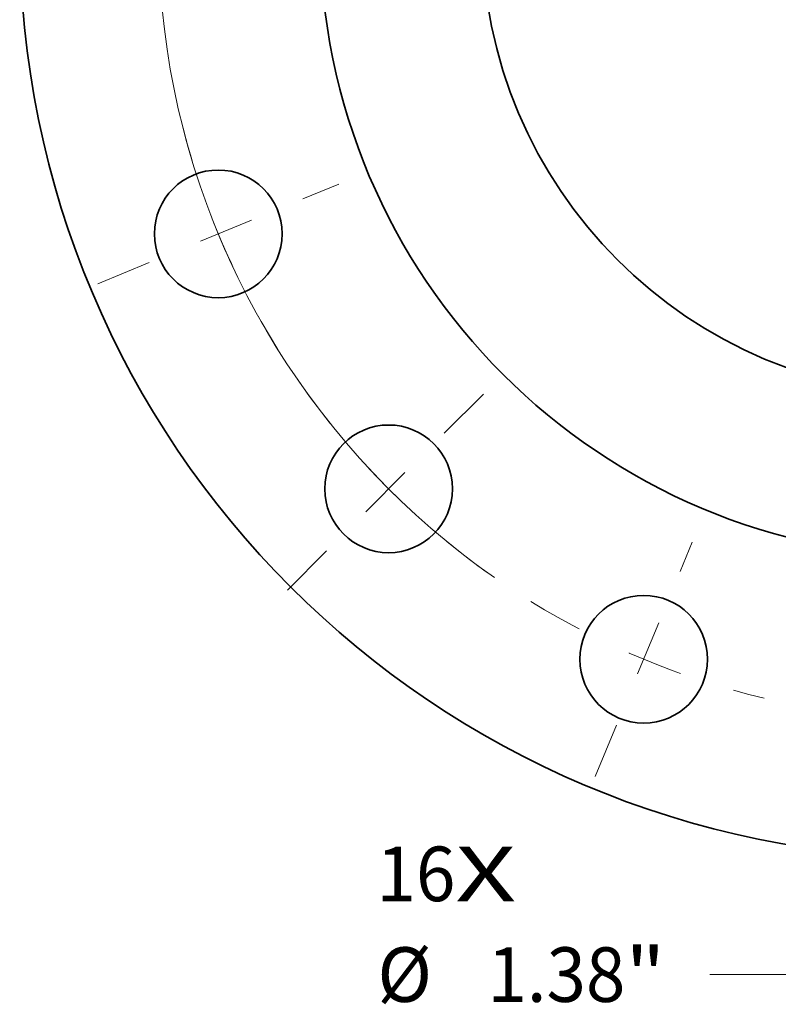
# Model space of a CAD drawing. Extents: x 0 to 10.8, y 0 to 8.3.
# Drawn here: x 1.6 to 3, y 4.4 to 6.1 of the extents above; entities that cross this region are included whole.
import ezdxf
from ezdxf.enums import TextEntityAlignment as Align

# ---------------------------------------------------------------- set-up
doc = ezdxf.new("R2010")
doc.units = 0
doc.header["$MEASUREMENT"] = 0
doc.linetypes.add('DASHDOT', pattern=[18.5, 12, -3, 0.5, -3])
doc.layers.get('0').update_dxf_attribs({"lineweight": 13})
doc.styles.get("Standard").update_dxf_attribs({"font": 'isocp.shx'})

# ---------------------------------------------------------------- blocks, each defined once
blk = doc.blocks.new('BLOCK7')
at = {"color": 7, "lineweight": 13, "ltscale": 0.03937}
for s, height, p, p2 in [('16', 0.5903, (-6.142, -10.469), (-5.289, -10.469)), ('X', 0.59, (-5.289, -10.469), (-4.633, -10.469))]:
    blk.add_text(s, height=height, dxfattribs=at).set_placement(p, p2, align=Align.FIT)
blk = doc.blocks.new('BLOCK9')
at = {"color": 7, "lineweight": 13, "ltscale": 0.03937}
blk.add_arc((0, 0), 8.5, 141.9357, 235.0695, dxfattribs=at)
blk = doc.blocks.new('BLOCK10')
at = {"color": 7, "lineweight": 13, "ltscale": 0.03937}
for p, q in [((-0.91, -10.156), (-1.519, -11.263)), ((-1.519, -11.263), (-2.538, -11.263))]:
    blk.add_line(p, q, dxfattribs=at)
blk.add_lwpolyline([(-0.735, -10.252), (-0.332, -9.105), (-1.085, -10.059)], close=True, dxfattribs=at)
blk.add_solid([(-0.735, -10.252), (-0.332, -9.105), (-0.735, -10.252), (-1.085, -10.059)], dxfattribs=at)
for s, height, p, p2 in [('%%c', 0.5903, (-6.133, -11.558), (-5.543, -11.558)), ('1.38', 0.5903, (-4.943, -11.558), (-3.451, -11.558)), ('"', 0.59, (-3.451, -11.558), (-3.018, -11.558))]:
    blk.add_text(s, height=height, dxfattribs=at).set_placement(p, p2, align=Align.FIT)
blk = doc.blocks.new('BLOCK12')
at = {"color": 7, "linetype": 'DASHDOT', "lineweight": 13, "ltscale": 0.03937}
blk.add_line((-9.155, -3.792), (-6.551, -2.714), dxfattribs=at)
blk.add_arc((0, 0), 8.5, 193.0023, 211.9977, dxfattribs=at)
blk = doc.blocks.new('BLOCK13')
at = {"color": 7, "linetype": 'DASHDOT', "lineweight": 13, "ltscale": 0.03937}
blk.add_line((-7.106, -7.106), (-4.915, -4.915), dxfattribs=at)
blk.add_arc((0, 0), 8.5, 214.5569, 235.4432, dxfattribs=at)
blk = doc.blocks.new('BLOCK14')
at = {"color": 7, "linetype": 'DASHDOT', "lineweight": 13, "ltscale": 0.03937}
blk.add_line((-3.778, -9.12), (-2.728, -6.586), dxfattribs=at)
blk.add_arc((0, 0), 8.5, 238.2524, 256.7476, dxfattribs=at)

msp = doc.modelspace()

# ---------------------------------------------------------------- linework, layer by layer
at = {"color": 7, "lineweight": 35, "ltscale": 0.03937}
for centre, radius in [((3.3046, 6.2827), 1.6675), ((3.3046, 6.2827), 1.1256), ((3.3046, 6.2827), 0.8337), ((1.9951, 5.7403), 0.1151), ((2.3023, 5.2805), 0.1151), ((2.7622, 4.9733), 0.1151)]:
    msp.add_circle(centre, radius, dxfattribs=at)

# ---------------------------------------------------------------- block references
at = {"lineweight": 0, "xscale": 0.1667495078733487, "yscale": 0.1667495078733487, "zscale": 0.1667495078733487}
for name in ['BLOCK9', 'BLOCK12', 'BLOCK13', 'BLOCK14', 'BLOCK10', 'BLOCK7']:
    msp.add_blockref(name, (3.3046, 6.2827), dxfattribs=at)

doc.saveas('drawing.dxf')
